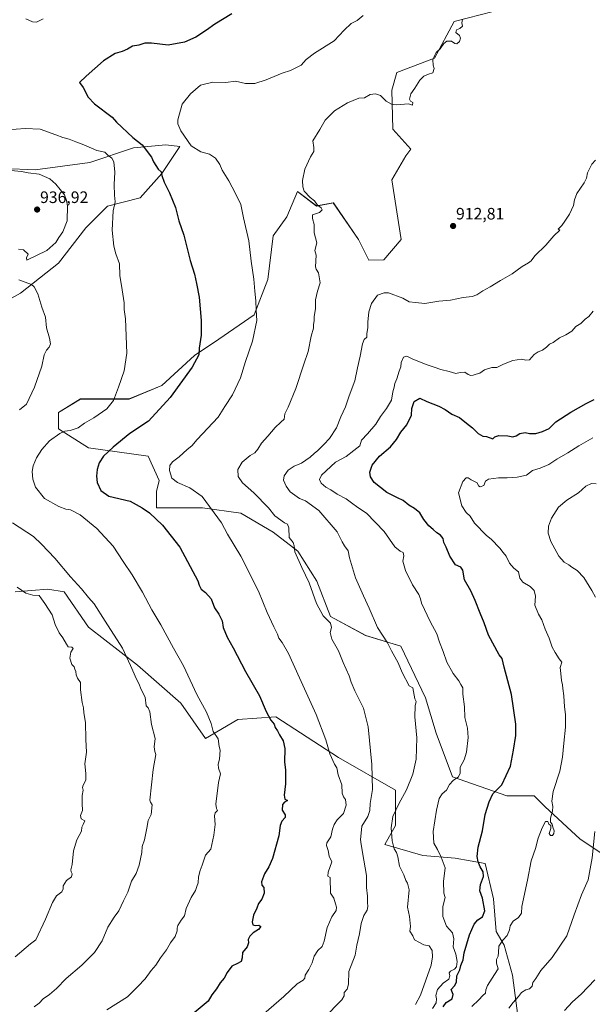
# Model space of a CAD drawing. Units: metres. Extents: x 593676 to 597123, y 4738322 to 4740682.
# Drawn here: x 595468 to 595814, y 4739288 to 4739883 of the extents above; entities that cross this region are included whole.
import ezdxf
from ezdxf.enums import TextEntityAlignment as Align

# ---------------------------------------------------------------- set-up
doc = ezdxf.new("R2010")
doc.units = ezdxf.units.M
doc.header["$MEASUREMENT"] = 0
for name, color, linetype, lineweight in [('Carátula', 7, 'Continuous', 5), ('Curva de nivel maestra', 36, 'Continuous', 30), ('Curva de nivel normal', 36, 'Continuous', 0), ('Matorral CxS', 135, 'Continuous', 0), ('Pastizal CxS', 92, 'Continuous', 0), ('Punto de cota en terreno', 7, 'Continuous', 0), ('Rótulo de punto de cota en terreno', 19, 'Continuous', 0)]:
    doc.layers.add(name, color=color, linetype=linetype, lineweight=lineweight)
doc.styles.add('Arial', font='txt', dxfattribs={"height": 0.2})

# ---------------------------------------------------------------- blocks, each defined once
blk = doc.blocks.new('*U152')
at = {"layer": 'Pastizal CxS', "color": 92, "linetype": 'Continuous', "lineweight": 0}
for points in [[(595768.7055, 4739281.3807, 887.2878), (595765.4219, 4739306.0107, 892.1585), (595760.4963, 4739324.0727, 894.0451), (595755.5705, 4739332.2829, 895.8978), (595753.9289, 4739351.9867, 897.4435), (595749.0033, 4739373.3329, 898.8509), (595730.9415, 4739376.6171, 902.888), (595711.2375, 4739378.2593, 907.2532), (595688.2497, 4739384.8275, 910.6426), (595694.8179, 4739396.3213, 908.9773), (595694.8183, 4739417.6675, 910.5047), (595660.3367, 4739437.3719, 918.6775), (595622.5713, 4739462.0021, 924.0987), (595599.5833, 4739460.3605, 927.8257), (595579.8789, 4739448.8667, 930.617), (595565.1015, 4739470.2129, 931.4898), (595538.8299, 4739493.2013, 933.9908), (595509.2743, 4739516.1895, 936.9935), (595494.4969, 4739537.5357, 937.2738), (595484.6449, 4739539.1777, 938.7548), (595464.9409, 4739537.5359, 941.141)], [(595450.1665, 4739708.3039, 938.1784), (595468.2287, 4739718.1557, 936.1899), (595491.2171, 4739736.2173, 933.2776), (595507.6375, 4739757.5633, 931.5102), (595520.7739, 4739770.6991, 930.0765), (595540.4779, 4739775.6249, 927.5631), (595553.6143, 4739790.4027, 924.6836), (595564.5075, 4739806.7419, 920.9449), (595556.0153, 4739807.6765, 921.9903), (595536.4179, 4739805.8085, 926.225), (595510.0527, 4739797.0199, 931.6229), (595477.0959, 4739792.6255, 935.4699), (595458.2063, 4739793.4283, 935.606)], [(595761.6245, 4739890.3947, 914.1361), (595730.2749, 4739882.2241, 915.0836), (595718.3087, 4739860.1819, 914.6705), (595695.6367, 4739851.3655, 915.3988), (595692.5839, 4739840.7057, 915.3293), (595693.0935, 4739817.1979, 914.1447), (595704.1163, 4739805.0057, 913.7101), (595701.0689, 4739801.0999, 913.7836), (595692.4857, 4739786.4975, 913.8476), (595698.1527, 4739750.6007, 912.3931), (595687.8187, 4739738.1581, 911.8243), (595678.6295, 4739738.0047, 912.1691), (595672.3321, 4739750.6009, 912.5689), (595657.2177, 4739772.6429, 914.1188), (595647.1411, 4739770.7541, 915.0024), (595635.6637, 4739779.5353, 915.7344), (595629.1457, 4739764.1299, 916.7351), (595620.9355, 4739752.6359, 918.0045), (595617.6509, 4739726.3639, 918.5731), (595609.4405, 4739705.0181, 919.7986), (595588.0941, 4739690.2403, 923.3726), (595573.3159, 4739680.3885, 924.6398), (595553.6115, 4739662.3269, 926.6914), (595533.9073, 4739654.1169, 928.3769), (595514.2033, 4739654.1173, 930.5829), (595504.3513, 4739654.1173, 932.0925), (595491.2151, 4739645.9075, 931.4385), (595491.2149, 4739636.0555, 929.6828), (595509.2767, 4739624.5613, 925.7598), (595545.4007, 4739619.6349, 921.8887), (595551.9683, 4739604.8569, 921.2126), (595550.3261, 4739598.2889, 922.6589), (595550.3259, 4739588.4369, 924.2593), (595578.2399, 4739588.4367, 920.7893), (595601.2279, 4739585.1523, 917.9318), (595620.9317, 4739573.6581, 915.9234), (595635.7095, 4739562.1639, 914.7176), (595647.2031, 4739544.1019, 914.2375), (595655.4125, 4739522.7557, 914.3212), (595676.7583, 4739511.2615, 911.8313), (595698.1043, 4739504.6933, 908.7362), (595712.8815, 4739473.4951, 908.9337), (595719.4491, 4739452.1491, 907.7535), (595729.3005, 4739425.8771, 904.5411), (595762.1403, 4739414.3827, 898.2797), (595778.5603, 4739414.3825, 896.1173), (595785.1281, 4739407.8145, 895.1048), (595806.4737, 4739388.1101, 891.1852), (595826.1775, 4739374.9739, 887.2811)]]:
    blk.add_polyline3d(points, dxfattribs=at)
blk = doc.blocks.new('*U188')
at = {"layer": 'Curva de nivel normal', "color": 36, "linetype": 'Continuous', "lineweight": 0}
for points in [[(595476.35, 4739286.86, 935), (595479.47, 4739289.04, 935), (595481.95, 4739291.53, 935), (595485.62, 4739294.15, 935), (595489.83, 4739297.82, 935), (595495.81, 4739303.89, 935), (595505.17, 4739312.04, 935), (595512.95, 4739319.67, 935), (595517.5, 4739326.59, 935), (595521.04, 4739334.87, 935), (595524.68, 4739340.88, 935), (595527.63, 4739344.85, 935), (595530.42, 4739350.88, 935), (595532.96, 4739356.11, 935), (595535.18, 4739362.77, 935), (595538.01, 4739367.44, 935), (595539.93, 4739372.44, 935), (595541.46, 4739380.11, 935), (595541.78, 4739383.68, 935), (595543.07, 4739387.73, 935), (595544.46, 4739394.68, 935), (595545.22, 4739399.44, 935), (595547.2, 4739403.11, 935), (595547.68, 4739408.92, 935), (595546.73, 4739410.37, 935), (595546.38, 4739411.59, 935), (595548.39, 4739430.21, 935), (595549.97, 4739439.2, 935), (595549.26, 4739441.1, 935), (595548.99, 4739443.82, 935), (595549.5, 4739448.96, 935), (595547.36, 4739457.38, 935), (595546.35, 4739465.02, 935), (595545.42, 4739467.4, 935), (595544.06, 4739468.6, 935), (595543.52, 4739473.88, 935), (595540.98, 4739478.97, 935), (595539.9, 4739481.76, 935), (595538.2, 4739484.86, 935), (595534.62, 4739493.13, 935), (595529.86, 4739503.5, 935), (595519.32, 4739519.87, 935), (595512.67, 4739530.43, 935), (595509.35, 4739534.18, 935), (595505.04, 4739539.3, 935), (595498.38, 4739546.61, 935), (595488.99, 4739557.92, 935), (595480.88, 4739566.38, 935), (595475.94, 4739571.01, 935), (595463.41, 4739579.2, 935)], [(595467.59, 4739647.66, 935), (595471.7, 4739651.06, 935), (595476.7, 4739661.2, 935), (595481.03, 4739673.97, 935), (595482.48, 4739680.83, 935), (595483.79, 4739683.64, 935), (595485.56, 4739685.5, 935), (595486.23, 4739687.55, 935), (595485.76, 4739690.81, 935), (595483.93, 4739697.09, 935), (595483.34, 4739703.51, 935), (595481.11, 4739709.62, 935), (595478.56, 4739717.73, 935), (595476.49, 4739721.84, 935), (595474.8, 4739723.3, 935), (595467.22, 4739726.06, 935)], [(595466.97, 4739744.7, 935), (595469.93, 4739744.26, 935), (595472.8, 4739741.68, 935), (595471.76, 4739739.4, 935), (595472, 4739737.99, 935), (595484.04, 4739743.89, 935), (595489.46, 4739748.79, 935), (595491.26, 4739751.68, 935), (595493.71, 4739755.21, 935), (595496.3, 4739761.7, 935), (595496.61, 4739770.78, 935), (595495.92, 4739774.14, 935), (595494.81, 4739777.48, 935), (595489.6, 4739784.04, 935), (595485.88, 4739787.19, 935), (595479.52, 4739789.93, 935), (595472.75, 4739790.88, 935), (595468.78, 4739791.63, 935), (595462.26, 4739792.16, 935)]]:
    blk.add_polyline3d(points, dxfattribs=at)
blk = doc.blocks.new('*U191')
at = {"layer": 'Curva de nivel normal', "color": 36, "linetype": 'Continuous', "lineweight": 0}
for points in [[(595520.39, 4739284.98, 930), (595532.74, 4739292.75, 930), (595539.01, 4739299, 930), (595543.51, 4739303.71, 930), (595547.19, 4739308.76, 930), (595550.03, 4739311.93, 930), (595552.84, 4739316.39, 930), (595556.36, 4739321.26, 930), (595558.8, 4739325.44, 930), (595561.55, 4739329.37, 930), (595562.91, 4739332.67, 930), (595562.78, 4739334.37, 930), (595563.3, 4739335.94, 930), (595565.33, 4739339.11, 930), (595567.25, 4739341.77, 930), (595568.24, 4739346.11, 930), (595571.24, 4739352.77, 930), (595574.02, 4739357.11, 930), (595574.8, 4739359.44, 930), (595575.47, 4739361.77, 930), (595575.81, 4739365.44, 930), (595576.72, 4739369.11, 930), (595578, 4739372.44, 930), (595580.03, 4739378.44, 930), (595583.11, 4739382.11, 930), (595584.96, 4739390.44, 930), (595585.73, 4739397.02, 930), (595585.38, 4739402.22, 930), (595585.89, 4739404.12, 930), (595587.14, 4739405.36, 930), (595586.65, 4739406.7, 930), (595586.3, 4739409.26, 930), (595587.85, 4739422.37, 930), (595589.06, 4739427.5, 930), (595587.9, 4739431.11, 930), (595587.7, 4739433.44, 930), (595588.48, 4739436.36, 930), (595588.88, 4739441.88, 930), (595588.28, 4739444.05, 930), (595587.62, 4739448.68, 930), (595584.64, 4739453.26, 930), (595583.37, 4739457.99, 930), (595580.49, 4739464.94, 930), (595574.81, 4739475.63, 930), (595566.72, 4739492.88, 930), (595560.7, 4739503.52, 930), (595552.9, 4739517.73, 930), (595547.52, 4739526.68, 930), (595541.82, 4739537.48, 930), (595535.75, 4739547.78, 930), (595530.24, 4739555.87, 930), (595524.21, 4739565.28, 930), (595514.3, 4739575.79, 930), (595504.2, 4739584.02, 930), (595498.32, 4739587.14, 930), (595495.47, 4739587.57, 930), (595491.28, 4739589.1, 930), (595482.74, 4739594.06, 930), (595477.3, 4739600.81, 930), (595475.56, 4739605.69, 930), (595475.18, 4739610.38, 930), (595475.8, 4739613.82, 930), (595477.78, 4739618.54, 930), (595481.03, 4739623.64, 930), (595485.65, 4739628.78, 930), (595491.87, 4739633.36, 930), (595494.95, 4739634.67, 930), (595498.2, 4739635.14, 930), (595503.07, 4739636.77, 930), (595506.75, 4739639.42, 930), (595512.4, 4739642.75, 930), (595520.42, 4739648.14, 930), (595524.43, 4739653.12, 930), (595527.37, 4739661.2, 930), (595530.83, 4739671.11, 930), (595532.47, 4739681.72, 930), (595531.56, 4739702.63, 930), (595530.88, 4739708.15, 930), (595530.75, 4739712.3, 930), (595529.63, 4739720.13, 930), (595528.18, 4739728.8, 930), (595528.05, 4739735.89, 930), (595525.84, 4739741.82, 930), (595524.51, 4739746.52, 930), (595523.57, 4739756.13, 930), (595524.18, 4739767.79, 930), (595525.34, 4739773.32, 930), (595524.92, 4739777.25, 930), (595524.72, 4739783.66, 930), (595525.24, 4739791.27, 930), (595524.56, 4739797.4, 930), (595523.36, 4739799.72, 930), (595520.93, 4739801.51, 930), (595519.1, 4739803.21, 930), (595514.3, 4739804.31, 930), (595506.51, 4739807.74, 930), (595501.51, 4739809.51, 930), (595497.51, 4739811.09, 930), (595493.66, 4739812.1, 930), (595489.52, 4739813.78, 930), (595480.15, 4739817.1, 930), (595471.07, 4739817.57, 930), (595460.1, 4739816.69, 930)], [(595471.43, 4739883.96, 930), (595475.34, 4739881.98, 930), (595477.85, 4739881.84, 930), (595481.93, 4739883.9, 930)]]:
    blk.add_polyline3d(points, dxfattribs=at)
blk = doc.blocks.new('*U199')
at = {"layer": 'Curva de nivel maestra', "color": 36, "linetype": 'Continuous', "lineweight": 30}
blk.add_polyline3d([(595595.96, 4739886.88, 925), (595585.63, 4739880.6, 925), (595580.63, 4739876.97, 925), (595574.04, 4739872.81, 925), (595567.26, 4739869.84, 925), (595557.37, 4739867.97, 925), (595547.29, 4739869.2, 925), (595543.32, 4739869.19, 925), (595539.75, 4739867.98, 925), (595535.88, 4739867.38, 925), (595532.88, 4739865.61, 925), (595529.52, 4739864.15, 925), (595525.29, 4739862.98, 925), (595518.4, 4739858.5, 925), (595507.93, 4739849.22, 925), (595503.88, 4739845.46, 925), (595505.99, 4739842.46, 925), (595509.12, 4739836.44, 925), (595512.84, 4739832.4, 925), (595523.66, 4739824.44, 925), (595526.09, 4739821.44, 925), (595536.05, 4739812.22, 925), (595541.61, 4739807.78, 925), (595547.31, 4739800.22, 925), (595548.58, 4739797.43, 925), (595551.46, 4739792.96, 925), (595553.14, 4739791.37, 925), (595553.5, 4739789.13, 925), (595554.9, 4739785.13, 925), (595558.24, 4739778.79, 925), (595561.77, 4739769.79, 925), (595563.88, 4739761.79, 925), (595566.8, 4739753.13, 925), (595570.7, 4739737.78, 925), (595573.24, 4739729.51, 925), (595574.47, 4739723.87, 925), (595576.14, 4739715.58, 925), (595577.42, 4739701.48, 925), (595577.28, 4739692.77, 925), (595576.22, 4739684.85, 925), (595575.92, 4739680.8, 925), (595572, 4739673.26, 925), (595558.57, 4739655, 925), (595545.59, 4739640.63, 925), (595534.17, 4739633.18, 925), (595524.26, 4739624.92, 925), (595518.26, 4739619.57, 925), (595515.65, 4739615.45, 925), (595514.56, 4739611.45, 925), (595514.04, 4739607.55, 925), (595514.53, 4739603.66, 925), (595516.63, 4739598.8, 925), (595521.53, 4739595.36, 925), (595534.47, 4739592.3, 925), (595541.79, 4739588.36, 925), (595546.22, 4739585.24, 925), (595553.95, 4739577.85, 925), (595564.39, 4739564.54, 925), (595575.33, 4739544.15, 925), (595576.06, 4739541.54, 925), (595577.32, 4739539.19, 925), (595579.92, 4739537.25, 925), (595583.4, 4739533.34, 925), (595585.48, 4739527.94, 925), (595588.11, 4739524.01, 925), (595590.04, 4739520.08, 925), (595590.57, 4739515.93, 925), (595593, 4739510.15, 925), (595596.61, 4739503.72, 925), (595604.2, 4739489.48, 925), (595612.54, 4739474.64, 925), (595616.71, 4739465.18, 925), (595619.51, 4739459.94, 925), (595621.44, 4739457.55, 925), (595622.15, 4739455.51, 925), (595623.55, 4739453.58, 925), (595624.6, 4739451.15, 925), (595626.88, 4739447.55, 925), (595627.92, 4739442.85, 925), (595627.72, 4739434.7, 925), (595628.3, 4739430.09, 925), (595628.22, 4739425.78, 925), (595628.34, 4739421.49, 925), (595627.56, 4739414.76, 925), (595627.94, 4739412.33, 925), (595629.46, 4739411.44, 925), (595627.78, 4739410.46, 925), (595626.56, 4739408.98, 925), (595626.24, 4739405.6, 925), (595628.09, 4739402.73, 925), (595628.14, 4739401.15, 925), (595626.04, 4739398.99, 925), (595625.04, 4739396.33, 925), (595624.21, 4739390.11, 925), (595620.46, 4739376.44, 925), (595618.34, 4739371.44, 925), (595615.71, 4739367.11, 925), (595613.79, 4739362.26, 925), (595613.92, 4739360.38, 925), (595615.32, 4739358.92, 925), (595615.48, 4739355.44, 925), (595614.04, 4739351.77, 925), (595611.92, 4739349.3, 925), (595611.08, 4739346.38, 925), (595608.97, 4739342.24, 925), (595608.17, 4739338.06, 925), (595608.56, 4739336.37, 925), (595609.91, 4739335.98, 925), (595612.27, 4739336.1, 925), (595613.44, 4739335.26, 925), (595612.03, 4739333.44, 925), (595608.8, 4739331.44, 925), (595606.79, 4739329.44, 925), (595605.8, 4739327.44, 925), (595606.04, 4739325.44, 925), (595605.05, 4739323.11, 925), (595602.32, 4739319.58, 925), (595602.17, 4739316.46, 925), (595601.44, 4739314.28, 925), (595599.3, 4739312.91, 925), (595595.82, 4739311.41, 925), (595593.04, 4739307.63, 925), (595591.33, 4739304.12, 925), (595588.9, 4739301.19, 925), (595586.71, 4739297.57, 925), (595583.86, 4739293.96, 925), (595581.63, 4739290.13, 925), (595571.96, 4739282.11, 925)], dxfattribs=at)
blk = doc.blocks.new('5PATER')
at = {"layer": 'Carátula', "linetype": 'Continuous', "lineweight": 5}
h = blk.add_hatch(color=250, dxfattribs=at)
edge = h.paths.add_edge_path()
edge.add_ellipse((0, 0.01), major_axis=(-1.33, -1.34), ratio=0.999422, start_angle=0, end_angle=360)

msp = doc.modelspace()

# ---------------------------------------------------------------- linework, layer by layer
at = {"layer": 'Curva de nivel maestra', "color": 36, "linetype": 'Continuous', "lineweight": 30}
msp.add_polyline3d([(595723.53, 4739286.77, 900), (595725.42, 4739289.44, 900), (595729.13, 4739291.54, 900), (595729.68, 4739294.16, 900), (595728.38, 4739297.2, 900), (595730.44, 4739299.44, 900), (595731.63, 4739301.77, 900), (595731.82, 4739305.44, 900), (595733.7, 4739309.11, 900), (595734.24, 4739311.77, 900), (595735.66, 4739315.11, 900), (595736.37, 4739319.46, 900), (595739.51, 4739330.2, 900), (595742.29, 4739336.8, 900), (595744.59, 4739339.37, 900), (595747.38, 4739341.16, 900), (595748.74, 4739344.7, 900), (595747.36, 4739352.37, 900), (595745.66, 4739356.97, 900), (595746.06, 4739360.72, 900), (595748.02, 4739365.63, 900), (595747.82, 4739368.3, 900), (595745.89, 4739371.37, 900), (595744.72, 4739374.45, 900), (595744.2, 4739377.72, 900), (595744.83, 4739383.22, 900), (595747.31, 4739393.22, 900), (595749.04, 4739403.11, 900), (595751.39, 4739410.77, 900), (595753.59, 4739415.44, 900), (595759.13, 4739421.03, 900), (595764.27, 4739432.15, 900), (595766.02, 4739441.81, 900), (595767.46, 4739450.81, 900), (595767.57, 4739457.58, 900), (595764.79, 4739475.54, 900), (595760.55, 4739491.98, 900), (595759.34, 4739497.36, 900), (595757.41, 4739499.53, 900), (595750.96, 4739511.43, 900), (595748.3, 4739518.85, 900), (595745.86, 4739524.7, 900), (595742.86, 4739532.35, 900), (595740.29, 4739538.11, 900), (595736.58, 4739544.82, 900), (595735.49, 4739550.64, 900), (595734.36, 4739552.52, 900), (595731.11, 4739553.93, 900), (595727.64, 4739559.13, 900), (595725.43, 4739564.58, 900), (595723.92, 4739567.4, 900), (595723.58, 4739569.74, 900), (595722.02, 4739571.78, 900), (595719.72, 4739573.28, 900), (595717.56, 4739575.31, 900), (595714.96, 4739577.45, 900), (595711.9, 4739581.39, 900), (595709.52, 4739585.34, 900), (595706.32, 4739587.96, 900), (595702.79, 4739589.88, 900), (595699.39, 4739592.82, 900), (595695.94, 4739594.29, 900), (595689.55, 4739597.67, 900), (595681.97, 4739603.71, 900), (595679.75, 4739607.01, 900), (595679.28, 4739609.85, 900), (595680.74, 4739614.16, 900), (595685.22, 4739619.54, 900), (595691.68, 4739625.12, 900), (595695.36, 4739629.61, 900), (595697.94, 4739634.16, 900), (595701.54, 4739638.46, 900), (595704.39, 4739644.28, 900), (595704.7, 4739648.43, 900), (595706.09, 4739652.54, 900), (595709.48, 4739654.58, 900), (595713.8, 4739652.54, 900), (595720.96, 4739649.77, 900), (595724.73, 4739647.8, 900), (595728.76, 4739644.89, 900), (595733.53, 4739642.91, 900), (595737.6, 4739639.59, 900), (595741.31, 4739636.76, 900), (595744.7, 4739633.18, 900), (595747.48, 4739631.63, 900), (595749.72, 4739631.54, 900), (595753.66, 4739629.98, 900), (595754.77, 4739631.25, 900), (595757.33, 4739632.1, 900), (595762.76, 4739631.94, 900), (595765.63, 4739631.23, 900), (595767.63, 4739631.82, 900), (595769.96, 4739633.34, 900), (595773.24, 4739633.8, 900), (595775.74, 4739633.26, 900), (595779.58, 4739633.33, 900), (595783.62, 4739634.52, 900), (595787.6, 4739636.22, 900), (595791.62, 4739640.38, 900), (595800.75, 4739646.14, 900), (595810.11, 4739651.38, 900), (595814.75, 4739653.82, 900)], dxfattribs=at)
at = {"layer": 'Curva de nivel normal', "color": 36, "linetype": 'Continuous', "lineweight": 0}
for points in [[(595612.2, 4739280.03, 920), (595627.27, 4739293.04, 920), (595635.3, 4739300.59, 920), (595639.07, 4739302.87, 920), (595640.02, 4739304.11, 920), (595640.12, 4739305.88, 920), (595642.38, 4739309.44, 920), (595644.4, 4739313.44, 920), (595645.71, 4739317.38, 920), (595647.82, 4739320.87, 920), (595650.46, 4739323.31, 920), (595651.77, 4739326.48, 920), (595653.47, 4739334.7, 920), (595656.32, 4739341.11, 920), (595659.01, 4739345.05, 920), (595659.17, 4739346.98, 920), (595658.47, 4739348.95, 920), (595657.52, 4739352.54, 920), (595655.59, 4739355.4, 920), (595655.25, 4739364.9, 920), (595653.98, 4739365.8, 920), (595654.08, 4739368.23, 920), (595656.34, 4739374.41, 920), (595654.7, 4739377.78, 920), (595654.04, 4739381.3, 920), (595653.07, 4739384.23, 920), (595653.36, 4739385.97, 920), (595655.65, 4739389.62, 920), (595656.76, 4739394.1, 920), (595657.71, 4739397.07, 920), (595659.61, 4739399.72, 920), (595663.33, 4739403.72, 920), (595664.96, 4739408.72, 920), (595664.48, 4739412.02, 920), (595663.36, 4739413.6, 920), (595662.65, 4739416, 920), (595662.36, 4739421.04, 920), (595660.23, 4739427.04, 920), (595659.37, 4739431.16, 920), (595657.97, 4739433.45, 920), (595655.2, 4739439.75, 920), (595652.69, 4739448.13, 920), (595646.77, 4739463.41, 920), (595636.72, 4739485.57, 920), (595630.19, 4739500.36, 920), (595626.26, 4739507.03, 920), (595624.26, 4739509.56, 920), (595623.56, 4739512, 920), (595621.23, 4739516.38, 920), (595617.24, 4739525.06, 920), (595612.02, 4739538.02, 920), (595601.29, 4739559.18, 920), (595593.33, 4739572.35, 920), (595589.62, 4739579.37, 920), (595577.9, 4739595.23, 920), (595570.54, 4739600.49, 920), (595562.96, 4739603.56, 920), (595559.69, 4739606.18, 920), (595558.31, 4739610.88, 920), (595558.41, 4739613.94, 920), (595560.06, 4739616.17, 920), (595563.96, 4739619.16, 920), (595568.96, 4739623.58, 920), (595571.63, 4739625.76, 920), (595574.96, 4739629.7, 920), (595587.63, 4739643.12, 920), (595591.72, 4739649.62, 920), (595596.36, 4739656.54, 920), (595601.18, 4739666.88, 920), (595604.21, 4739676.7, 920), (595608.47, 4739689.05, 920), (595610.89, 4739701.62, 920), (595610.51, 4739707.78, 920), (595610.34, 4739713.44, 920), (595609.69, 4739719.38, 920), (595609.14, 4739726.44, 920), (595607.63, 4739737.33, 920), (595606.18, 4739749.61, 920), (595602.96, 4739763.7, 920), (595601.26, 4739771.65, 920), (595598.04, 4739778.21, 920), (595594.1, 4739785.92, 920), (595590.14, 4739792.4, 920), (595588.66, 4739795.84, 920), (595586.09, 4739799.68, 920), (595582.34, 4739802.17, 920), (595577.23, 4739803.39, 920), (595571.35, 4739807.13, 920), (595565.03, 4739816.14, 920), (595563.32, 4739820.46, 920), (595563.31, 4739822.74, 920), (595565.88, 4739832.23, 920), (595570.81, 4739838.61, 920), (595576.98, 4739843.68, 920), (595584.41, 4739845.58, 920), (595592.33, 4739845.42, 920), (595598, 4739846.2, 920), (595604.2, 4739844.8, 920), (595609.77, 4739844.81, 920), (595616.63, 4739846.97, 920), (595626.3, 4739851.12, 920), (595631.3, 4739852.68, 920), (595637.87, 4739855.89, 920), (595640.8, 4739859.25, 920), (595645.82, 4739863.2, 920), (595657.63, 4739870.56, 920), (595663.72, 4739877.04, 920), (595668.01, 4739880.98, 920), (595671.72, 4739882.88, 920), (595675.15, 4739885.79, 920)], [(595651.44, 4739279.84, 915), (595662.39, 4739291.11, 915), (595663.7, 4739293.44, 915), (595663.86, 4739295.44, 915), (595665.64, 4739297.44, 915), (595666.42, 4739300.44, 915), (595666.59, 4739308.07, 915), (595670.33, 4739317.95, 915), (595671.52, 4739324.04, 915), (595673.1, 4739330.98, 915), (595674, 4739337.19, 915), (595675.71, 4739341.89, 915), (595677.65, 4739345.22, 915), (595678.11, 4739347.44, 915), (595677.77, 4739349.77, 915), (595677.91, 4739353.65, 915), (595677.33, 4739358.93, 915), (595677.27, 4739366.24, 915), (595675.63, 4739375.44, 915), (595673.96, 4739384.83, 915), (595673.65, 4739387.86, 915), (595673.94, 4739391.81, 915), (595674.51, 4739396.06, 915), (595678.06, 4739401.89, 915), (595679.34, 4739405.51, 915), (595679.43, 4739409.61, 915), (595680.92, 4739418.19, 915), (595680.49, 4739433.33, 915), (595678.19, 4739456.01, 915), (595675.44, 4739467.26, 915), (595670.24, 4739477.73, 915), (595667.91, 4739483.08, 915), (595666.74, 4739486.78, 915), (595663.16, 4739494.78, 915), (595660.32, 4739501.88, 915), (595656.41, 4739509.06, 915), (595655.35, 4739512.94, 915), (595656.17, 4739515.99, 915), (595655.46, 4739518.61, 915), (595651.17, 4739522.99, 915), (595647.09, 4739530.57, 915), (595642.6, 4739542.96, 915), (595638.14, 4739552.26, 915), (595633.86, 4739561.78, 915), (595633.57, 4739565.46, 915), (595633.01, 4739567.48, 915), (595630.43, 4739570.39, 915), (595630.39, 4739576.3, 915), (595629.49, 4739578.54, 915), (595627.63, 4739579.34, 915), (595621.79, 4739583.52, 915), (595618.06, 4739588.43, 915), (595609.18, 4739597.37, 915), (595602.39, 4739603.44, 915), (595599.69, 4739607.34, 915), (595599.52, 4739611.48, 915), (595602.2, 4739615.95, 915), (595606.98, 4739619.97, 915), (595609.72, 4739621.64, 915), (595611.62, 4739623.78, 915), (595613.85, 4739627.43, 915), (595617.72, 4739631.69, 915), (595622.12, 4739636.94, 915), (595625.46, 4739640.17, 915), (595627.45, 4739641.96, 915), (595627.94, 4739645.12, 915), (595629.88, 4739649.12, 915), (595634.51, 4739660.45, 915), (595639.3, 4739675.12, 915), (595642.04, 4739682.78, 915), (595643.84, 4739692.12, 915), (595645.31, 4739697.02, 915), (595645.28, 4739699.05, 915), (595645.59, 4739701.36, 915), (595645.63, 4739703.97, 915), (595646.39, 4739708.6, 915), (595646.5, 4739714.04, 915), (595647.6, 4739719.28, 915), (595649.21, 4739724.33, 915), (595648.18, 4739730.36, 915), (595646.89, 4739732.5, 915), (595646.49, 4739733.97, 915), (595646.89, 4739741.13, 915), (595646.11, 4739743.9, 915), (595647.25, 4739748.48, 915), (595645.73, 4739754.56, 915), (595645.58, 4739759.56, 915), (595644.68, 4739763.18, 915), (595644.55, 4739765.34, 915), (595648.76, 4739766.82, 915), (595650.56, 4739768.46, 915), (595649.96, 4739769.58, 915), (595647.59, 4739771.29, 915), (595645.92, 4739773.87, 915), (595643.15, 4739775.79, 915), (595639.64, 4739779.8, 915), (595638.71, 4739782.42, 915), (595638.62, 4739786.17, 915), (595640.09, 4739793, 915), (595643.34, 4739800.38, 915), (595645.51, 4739803.68, 915), (595645.52, 4739806.05, 915), (595644.89, 4739810.18, 915), (595649.08, 4739816.95, 915), (595652.34, 4739822.57, 915), (595658.02, 4739828.23, 915), (595665.86, 4739833.16, 915), (595672.69, 4739835.94, 915), (595675.96, 4739836.11, 915), (595679.49, 4739838.09, 915), (595682.74, 4739838.51, 915), (595685.66, 4739837.44, 915), (595689.24, 4739834.14, 915), (595692.31, 4739832.3, 915), (595695.23, 4739831.84, 915), (595702.57, 4739832.4, 915), (595705.14, 4739831.72, 915), (595705.32, 4739833.22, 915), (595703.86, 4739834.05, 915), (595703.18, 4739835.33, 915), (595703.98, 4739838.62, 915), (595706.5, 4739842.03, 915), (595709.52, 4739846.78, 915), (595711.83, 4739849.24, 915), (595714.68, 4739850.34, 915), (595717.28, 4739851.18, 915), (595718.16, 4739853.87, 915), (595717.54, 4739855.93, 915), (595717.3, 4739859.13, 915), (595718.28, 4739861.46, 915), (595719.28, 4739863.46, 915), (595721.82, 4739865.79, 915), (595723.96, 4739868.98, 915), (595725.91, 4739870.43, 915), (595728.66, 4739870.35, 915), (595730.61, 4739868.94, 915), (595731.82, 4739868.79, 915), (595733.42, 4739870.24, 915), (595734.16, 4739872.11, 915), (595733.44, 4739873.81, 915), (595731.18, 4739875.52, 915), (595731.68, 4739877.2, 915), (595733.64, 4739878.07, 915), (595735.26, 4739879.53, 915), (595734.92, 4739881.46, 915), (595735.32, 4739883.48, 915)], [(595706.88, 4739288.22, 910), (595709.87, 4739293.88, 910), (595716.29, 4739312, 910), (595717.12, 4739317.03, 910), (595716.94, 4739320.92, 910), (595715.22, 4739323.58, 910), (595711.96, 4739324.16, 910), (595709.3, 4739325.74, 910), (595706.31, 4739327.18, 910), (595705.21, 4739329.6, 910), (595703.55, 4739332.6, 910), (595703.84, 4739335.31, 910), (595703.22, 4739341.44, 910), (595702.12, 4739347.11, 910), (595703.04, 4739357.52, 910), (595702.14, 4739361.61, 910), (595700.94, 4739363.08, 910), (595699.86, 4739366.54, 910), (595697.11, 4739371.7, 910), (595696.22, 4739377.34, 910), (595695.48, 4739380.09, 910), (595694.08, 4739382.34, 910), (595692.73, 4739387.15, 910), (595692.16, 4739394.93, 910), (595693.21, 4739401.77, 910), (595696.8, 4739409.44, 910), (595701.46, 4739417.84, 910), (595705.24, 4739427.37, 910), (595707.19, 4739436.51, 910), (595707.75, 4739449.45, 910), (595706.46, 4739462.12, 910), (595706.77, 4739468.78, 910), (595707.32, 4739471.24, 910), (595706.39, 4739472.86, 910), (595705.31, 4739479.5, 910), (595703.01, 4739480.83, 910), (595698.85, 4739488.78, 910), (595696.5, 4739494.72, 910), (595692.28, 4739501.86, 910), (595689.9, 4739506.69, 910), (595683.92, 4739515.99, 910), (595678.96, 4739527.75, 910), (595675.37, 4739535.13, 910), (595670.59, 4739546.02, 910), (595667.01, 4739558.16, 910), (595666.22, 4739562.37, 910), (595663.94, 4739565.3, 910), (595662.53, 4739567.84, 910), (595659.57, 4739573.93, 910), (595648.37, 4739586.8, 910), (595640.46, 4739592.49, 910), (595636.86, 4739593.98, 910), (595631.23, 4739598.03, 910), (595628.69, 4739601.45, 910), (595627.13, 4739605.12, 910), (595627.52, 4739607.78, 910), (595629.86, 4739611.15, 910), (595633.62, 4739613.47, 910), (595638.02, 4739615.38, 910), (595643.17, 4739619.01, 910), (595645.57, 4739621.25, 910), (595647.93, 4739622.92, 910), (595651.47, 4739626.71, 910), (595654.99, 4739630.32, 910), (595659.11, 4739636.79, 910), (595661.74, 4739643.37, 910), (595664.63, 4739649.45, 910), (595666.87, 4739656.12, 910), (595670.3, 4739665.1, 910), (595671.76, 4739673.05, 910), (595673.39, 4739679.99, 910), (595674.82, 4739687.43, 910), (595675.95, 4739690.05, 910), (595677.56, 4739691.54, 910), (595677.39, 4739693.78, 910), (595678.1, 4739697.15, 910), (595678.07, 4739700.59, 910), (595678.71, 4739706.83, 910), (595680.28, 4739711.79, 910), (595684, 4739716.77, 910), (595687.9, 4739718.35, 910), (595690.48, 4739718.22, 910), (595699.21, 4739715.02, 910), (595703.1, 4739712.93, 910), (595706.95, 4739712.4, 910), (595712.5, 4739711.85, 910), (595720.96, 4739713.23, 910), (595728.05, 4739713.84, 910), (595735.65, 4739715.55, 910), (595741.05, 4739716.14, 910), (595743.96, 4739717.15, 910), (595747.63, 4739719.57, 910), (595752.05, 4739721.94, 910), (595758.32, 4739725.82, 910), (595765.39, 4739729.79, 910), (595771.3, 4739734.29, 910), (595775.15, 4739736.46, 910), (595776.71, 4739737.68, 910), (595778.93, 4739740.57, 910), (595785.57, 4739747.15, 910), (595790.48, 4739752.79, 910), (595794.04, 4739756.13, 910), (595793.07, 4739756.67, 910), (595795.37, 4739758.98, 910), (595797.03, 4739761.67, 910), (595799.86, 4739765.79, 910), (595802.38, 4739770.98, 910), (595802.88, 4739774.5, 910), (595804.35, 4739778.24, 910), (595808.71, 4739784.68, 910), (595810.19, 4739787.61, 910), (595810.78, 4739790.73, 910), (595813.4, 4739796.08, 910), (595815.64, 4739798.54, 910)], [(595717.06, 4739285.77, 905), (595719.29, 4739289.13, 905), (595719.6, 4739291.55, 905), (595719.09, 4739293.73, 905), (595720.16, 4739297.19, 905), (595723.63, 4739301.08, 905), (595726.99, 4739303.42, 905), (595727.61, 4739305.52, 905), (595727.18, 4739307.27, 905), (595728.04, 4739308.34, 905), (595730.42, 4739309.46, 905), (595731.58, 4739311.03, 905), (595731.98, 4739314.2, 905), (595731.3, 4739318.56, 905), (595729.71, 4739323.05, 905), (595730.03, 4739327.79, 905), (595729.19, 4739331.48, 905), (595725.6, 4739335.48, 905), (595723.33, 4739341.37, 905), (595723.44, 4739347.44, 905), (595724.76, 4739352.76, 905), (595723.96, 4739355.46, 905), (595723.85, 4739362.52, 905), (595724.71, 4739370.77, 905), (595722.48, 4739377.24, 905), (595720.25, 4739381.91, 905), (595718.01, 4739385.61, 905), (595717.64, 4739392.71, 905), (595719.57, 4739405.69, 905), (595721.25, 4739412.77, 905), (595722.92, 4739415.44, 905), (595725.51, 4739417.77, 905), (595727.41, 4739421.11, 905), (595729.63, 4739423.52, 905), (595732.94, 4739425.81, 905), (595733.78, 4739428.07, 905), (595733.92, 4739431.66, 905), (595736.22, 4739436.06, 905), (595737.71, 4739440.66, 905), (595738.8, 4739449.57, 905), (595738.34, 4739455.16, 905), (595736.76, 4739461.72, 905), (595736.44, 4739468.14, 905), (595735.54, 4739475.82, 905), (595735.49, 4739479.61, 905), (595734.18, 4739481.52, 905), (595733.08, 4739483.86, 905), (595729.73, 4739488.22, 905), (595725.84, 4739494.99, 905), (595723.53, 4739501.46, 905), (595721.33, 4739507.13, 905), (595719.69, 4739512.28, 905), (595715.75, 4739519.57, 905), (595710.45, 4739530.78, 905), (595709.94, 4739533.45, 905), (595708.89, 4739536.05, 905), (595705.11, 4739541.84, 905), (595700.87, 4739550.56, 905), (595699.22, 4739556.18, 905), (595699.84, 4739559.32, 905), (595699.49, 4739561.3, 905), (595697.54, 4739562.11, 905), (595694.43, 4739564.86, 905), (595687.86, 4739574.1, 905), (595677.24, 4739585.14, 905), (595672.03, 4739588.52, 905), (595668.14, 4739591.29, 905), (595665.06, 4739593.88, 905), (595659.55, 4739596.7, 905), (595655.7, 4739599.15, 905), (595652.68, 4739600.84, 905), (595649.93, 4739603.3, 905), (595648.87, 4739605.45, 905), (595650.04, 4739608.02, 905), (595658.61, 4739615.91, 905), (595664.88, 4739619.4, 905), (595669.67, 4739622.98, 905), (595673.18, 4739625.75, 905), (595674.31, 4739629.25, 905), (595677.95, 4739632.99, 905), (595682.91, 4739638.89, 905), (595685.75, 4739643.56, 905), (595689.45, 4739648.28, 905), (595692.37, 4739653.49, 905), (595693.25, 4739658.44, 905), (595694.02, 4739661.36, 905), (595694.42, 4739663.51, 905), (595695.62, 4739666.37, 905), (595696.99, 4739670.85, 905), (595698.04, 4739673.5, 905), (595698.3, 4739676.11, 905), (595699.68, 4739679.43, 905), (595701.63, 4739680.07, 905), (595705.3, 4739678.09, 905), (595714.01, 4739674.72, 905), (595718.17, 4739673.42, 905), (595722.12, 4739671.86, 905), (595727.32, 4739670.74, 905), (595731.3, 4739669.49, 905), (595733.85, 4739670.14, 905), (595736.69, 4739670.32, 905), (595738.75, 4739668.9, 905), (595740.35, 4739668.3, 905), (595741.76, 4739668.46, 905), (595743.63, 4739669.21, 905), (595745.7, 4739669.68, 905), (595748.59, 4739671.7, 905), (595753.04, 4739673.06, 905), (595755.96, 4739673.22, 905), (595759.98, 4739675.22, 905), (595765.69, 4739677.35, 905), (595770.96, 4739678.24, 905), (595773.56, 4739677.51, 905), (595775.77, 4739677.81, 905), (595778.49, 4739680.95, 905), (595781.06, 4739682.72, 905), (595783.66, 4739683.68, 905), (595786.14, 4739685.45, 905), (595787.8, 4739687.16, 905), (595790.16, 4739688.27, 905), (595793.86, 4739691.03, 905), (595797.68, 4739692.87, 905), (595801.3, 4739695.16, 905), (595803.83, 4739697.88, 905), (595806.76, 4739699.81, 905), (595809.5, 4739702.33, 905), (595811.69, 4739703.9, 905), (595814.19, 4739707.21, 905)], [(595740.85, 4739287.08, 895), (595745.18, 4739291, 895), (595747.63, 4739293.62, 895), (595749.22, 4739295, 895), (595749.32, 4739297.14, 895), (595750.47, 4739299.77, 895), (595754.64, 4739306.27, 895), (595756.91, 4739309.77, 895), (595755.86, 4739313.11, 895), (595755.78, 4739315.44, 895), (595756.77, 4739317.38, 895), (595757.12, 4739319.52, 895), (595757.32, 4739323.38, 895), (595759.57, 4739327.11, 895), (595762.3, 4739329.81, 895), (595763.59, 4739333.24, 895), (595764, 4739335.68, 895), (595765.96, 4739338.48, 895), (595769.21, 4739340.85, 895), (595771, 4739343.49, 895), (595771.08, 4739347.44, 895), (595774.49, 4739363.43, 895), (595776.76, 4739374.92, 895), (595779.3, 4739382.44, 895), (595781.1, 4739388.77, 895), (595783.38, 4739394.9, 895), (595785.52, 4739398.87, 895), (595786.88, 4739398.81, 895), (595787.38, 4739397.21, 895), (595788.63, 4739396.46, 895), (595788.66, 4739394.51, 895), (595787.73, 4739391.55, 895), (595788.36, 4739390.3, 895), (595789.58, 4739390.42, 895), (595790.57, 4739391.48, 895), (595790.77, 4739393.07, 895), (595789.87, 4739395.35, 895), (595789.4, 4739397.21, 895), (595788.46, 4739398.32, 895), (595788.4, 4739400.71, 895), (595789.64, 4739404.96, 895), (595789.83, 4739407.92, 895), (595789.17, 4739410.98, 895), (595790.11, 4739416.92, 895), (595794.08, 4739429.17, 895), (595795.8, 4739437.65, 895), (595796.42, 4739446.12, 895), (595797.55, 4739455.78, 895), (595797.44, 4739459.79, 895), (595797.47, 4739463.48, 895), (595796.97, 4739468.12, 895), (595796.51, 4739474.78, 895), (595795.85, 4739479.12, 895), (595795.72, 4739481.45, 895), (595795.03, 4739483.97, 895), (595794.63, 4739488.24, 895), (595794.4, 4739491.82, 895), (595795.28, 4739494.99, 895), (595793.6, 4739497.08, 895), (595791.21, 4739500.94, 895), (595789.43, 4739504.18, 895), (595787.71, 4739509.58, 895), (595785.19, 4739515.05, 895), (595783.29, 4739520.67, 895), (595781.12, 4739524.12, 895), (595779.07, 4739529.45, 895), (595779.34, 4739534.97, 895), (595778.59, 4739538.39, 895), (595776.19, 4739540.79, 895), (595771.72, 4739543.33, 895), (595769.88, 4739545.91, 895), (595769.04, 4739549.58, 895), (595766.24, 4739551.97, 895), (595763.7, 4739554.84, 895), (595761.62, 4739559.23, 895), (595759.82, 4739561.38, 895), (595757.9, 4739563.92, 895), (595752.54, 4739569.47, 895), (595749.88, 4739571.56, 895), (595742.58, 4739578.98, 895), (595739.82, 4739583.28, 895), (595737.42, 4739585.57, 895), (595734.8, 4739589.62, 895), (595732.87, 4739597.34, 895), (595735.39, 4739604.34, 895), (595737.52, 4739606.55, 895), (595738.8, 4739606.48, 895), (595740.55, 4739605.32, 895), (595744.23, 4739603.45, 895), (595744.88, 4739601.68, 895), (595745.92, 4739601.05, 895), (595748.07, 4739601.93, 895), (595749.11, 4739604.46, 895), (595751.03, 4739605.73, 895), (595757, 4739606.48, 895), (595762.18, 4739606.46, 895), (595768.23, 4739606.86, 895), (595774, 4739608.05, 895), (595777.56, 4739610.82, 895), (595782.22, 4739612.22, 895), (595787.37, 4739614.46, 895), (595792.2, 4739617.66, 895), (595798.89, 4739621.59, 895), (595805.53, 4739625.88, 895), (595814.05, 4739630.56, 895)], [(595815.75, 4739534.44, 890), (595813.46, 4739538.4, 890), (595808.51, 4739546.3, 890), (595804.63, 4739550.39, 890), (595801.31, 4739552.46, 890), (595799.63, 4739553.97, 890), (595796.75, 4739555.53, 890), (595793.51, 4739559.14, 890), (595788.7, 4739568.09, 890), (595787.04, 4739572.98, 890), (595787.16, 4739577.33, 890), (595789.04, 4739582.12, 890), (595793.36, 4739588.68, 890), (595798.39, 4739593.04, 890), (595805.42, 4739597.45, 890), (595809.74, 4739601.52, 890), (595813.3, 4739603.06, 890), (595815.97, 4739602.81, 890)], [(595464.95, 4739317.08, 940), (595474.29, 4739324.84, 940), (595477.39, 4739327.23, 940), (595483.36, 4739339.68, 940), (595487.53, 4739349.8, 940), (595490.02, 4739353.8, 940), (595493.06, 4739356.21, 940), (595494.01, 4739358, 940), (595493.96, 4739359.88, 940), (595495.88, 4739363.11, 940), (595499.02, 4739365.44, 940), (595499.46, 4739367.26, 940), (595498.69, 4739368.39, 940), (595498.61, 4739369.59, 940), (595499.47, 4739372.83, 940), (595500.26, 4739381.08, 940), (595502.31, 4739387.8, 940), (595504.95, 4739392.85, 940), (595505.32, 4739395.34, 940), (595505.94, 4739397.02, 940), (595506.98, 4739399.1, 940), (595504.74, 4739400.3, 940), (595504.39, 4739402.43, 940), (595505.62, 4739405.44, 940), (595505.36, 4739409.68, 940), (595505.4, 4739414.55, 940), (595505.97, 4739417.79, 940), (595505.64, 4739419.26, 940), (595505.99, 4739420.66, 940), (595507.56, 4739423.81, 940), (595507.62, 4739427.83, 940), (595507, 4739433.59, 940), (595507.98, 4739440.72, 940), (595507.63, 4739448.32, 940), (595507.68, 4739451.98, 940), (595507.36, 4739455.19, 940), (595507.39, 4739458.54, 940), (595506.51, 4739464.47, 940), (595506.34, 4739467.45, 940), (595505.44, 4739470.78, 940), (595504.39, 4739478.35, 940), (595504.36, 4739482.7, 940), (595502.59, 4739485.35, 940), (595501.77, 4739487.5, 940), (595501.69, 4739489.52, 940), (595501.06, 4739490.9, 940), (595500.51, 4739492.34, 940), (595499.27, 4739493.75, 940), (595498.08, 4739497.4, 940), (595498.62, 4739501.12, 940), (595500.07, 4739503.25, 940), (595499.25, 4739504.12, 940), (595496.92, 4739504.43, 940), (595495.91, 4739506.05, 940), (595493.74, 4739509.83, 940), (595491.52, 4739512.83, 940), (595489.21, 4739517.78, 940), (595487.4, 4739523.75, 940), (595485.05, 4739527.07, 940), (595482.87, 4739530.54, 940), (595480.91, 4739533.42, 940), (595479.44, 4739535.45, 940), (595475.59, 4739535.6, 940), (595471.48, 4739536.83, 940), (595466.19, 4739540.34, 940)], [(595763.36, 4739285.96, 890), (595765.81, 4739289.41, 890), (595769.12, 4739292.99, 890), (595770.95, 4739295.41, 890), (595773.52, 4739297.11, 890), (595775.86, 4739297.75, 890), (595777.3, 4739299.34, 890), (595777.73, 4739301.43, 890), (595779.57, 4739303.99, 890), (595782.52, 4739308.7, 890), (595789.52, 4739316.68, 890), (595798.31, 4739329.62, 890), (595802.74, 4739342.38, 890), (595807.13, 4739354.43, 890), (595811.27, 4739363.59, 890), (595813.71, 4739376.8, 890), (595815.16, 4739392.81, 890)], [(595796.96, 4739284.65, 885), (595801.71, 4739289.8, 885), (595806.99, 4739294.52, 885), (595815.15, 4739303.11, 885)]]:
    msp.add_polyline3d(points, dxfattribs=at)
at = {"layer": 'Matorral CxS', "color": 135, "linetype": 'Continuous', "lineweight": 0}
for points in [[(595826.18, 4739374.97, 887.28), (595806.47, 4739388.11, 891.19), (595785.13, 4739407.81, 895.1), (595778.56, 4739414.38, 896.12), (595762.14, 4739414.38, 898.28), (595729.3, 4739425.88, 904.54), (595719.45, 4739452.15, 907.75), (595712.88, 4739473.5, 908.93), (595698.1, 4739504.69, 908.74), (595676.76, 4739511.26, 911.83), (595655.41, 4739522.76, 914.32), (595647.2, 4739544.1, 914.24), (595635.71, 4739562.16, 914.72), (595620.93, 4739573.66, 915.92), (595601.23, 4739585.15, 917.93), (595578.24, 4739588.44, 920.79), (595550.33, 4739588.44, 924.26), (595550.33, 4739598.29, 922.66), (595551.97, 4739604.86, 921.21), (595545.4, 4739619.63, 921.89), (595509.28, 4739624.56, 925.76), (595491.21, 4739636.06, 929.68), (595491.22, 4739645.91, 931.44), (595504.35, 4739654.12, 932.09), (595514.2, 4739654.12, 930.58), (595533.91, 4739654.12, 928.38), (595553.61, 4739662.33, 926.69), (595573.32, 4739680.39, 924.64), (595588.09, 4739690.24, 923.37), (595609.44, 4739705.02, 919.8), (595617.65, 4739726.36, 918.57), (595620.94, 4739752.64, 918), (595629.15, 4739764.13, 916.74), (595635.66, 4739779.54, 915.73), (595647.14, 4739770.75, 915), (595657.22, 4739772.64, 914.12), (595672.33, 4739750.6, 912.57), (595678.63, 4739738, 912.17), (595687.82, 4739738.16, 911.82), (595698.15, 4739750.6, 912.39), (595692.49, 4739786.5, 913.85), (595701.07, 4739801.1, 913.78), (595704.12, 4739805.01, 913.71), (595693.09, 4739817.2, 914.14), (595692.58, 4739840.71, 915.33), (595695.64, 4739851.37, 915.4), (595718.31, 4739860.18, 914.67), (595730.27, 4739882.22, 915.08), (595761.62, 4739890.39, 914.14)], [(595826.18, 4739374.97, 887.28), (595806.47, 4739388.11, 891.19), (595785.13, 4739407.81, 895.1), (595778.56, 4739414.38, 896.12), (595762.14, 4739414.38, 898.28), (595729.3, 4739425.88, 904.54), (595719.45, 4739452.15, 907.75), (595712.88, 4739473.5, 908.93), (595698.1, 4739504.69, 908.74), (595676.76, 4739511.26, 911.83), (595655.41, 4739522.76, 914.32), (595647.2, 4739544.1, 914.24), (595635.71, 4739562.16, 914.72), (595620.93, 4739573.66, 915.92), (595601.23, 4739585.15, 917.93), (595578.24, 4739588.44, 920.79), (595550.33, 4739588.44, 924.26), (595550.33, 4739598.29, 922.66), (595551.97, 4739604.86, 921.21), (595545.4, 4739619.63, 921.89), (595509.28, 4739624.56, 925.76), (595491.21, 4739636.06, 929.68), (595491.22, 4739645.91, 931.44), (595504.35, 4739654.12, 932.09), (595514.2, 4739654.12, 930.58), (595533.91, 4739654.12, 928.38), (595553.61, 4739662.33, 926.69), (595573.32, 4739680.39, 924.64), (595588.09, 4739690.24, 923.37), (595609.44, 4739705.02, 919.8), (595617.65, 4739726.36, 918.57), (595620.94, 4739752.64, 918), (595629.15, 4739764.13, 916.74), (595635.66, 4739779.54, 915.73), (595647.14, 4739770.75, 915), (595657.22, 4739772.64, 914.12), (595672.33, 4739750.6, 912.57), (595678.63, 4739738, 912.17), (595687.82, 4739738.16, 911.82), (595698.15, 4739750.6, 912.39), (595692.49, 4739786.5, 913.85), (595701.07, 4739801.1, 913.78), (595704.12, 4739805.01, 913.71), (595693.09, 4739817.2, 914.14), (595692.58, 4739840.71, 915.33), (595695.64, 4739851.37, 915.4), (595718.31, 4739860.18, 914.67), (595730.27, 4739882.22, 915.08), (595761.62, 4739890.39, 914.14)], [(595458.21, 4739793.43, 935.61), (595477.1, 4739792.63, 935.47), (595510.05, 4739797.02, 931.62), (595536.42, 4739805.81, 926.23), (595556.02, 4739807.68, 921.99), (595564.51, 4739806.74, 920.94), (595553.61, 4739790.4, 924.68), (595540.48, 4739775.62, 927.56), (595520.77, 4739770.7, 930.08), (595507.64, 4739757.56, 931.51), (595491.22, 4739736.22, 933.28), (595468.23, 4739718.16, 936.19), (595450.17, 4739708.3, 938.18)], [(595458.21, 4739793.43, 935.61), (595477.1, 4739792.63, 935.47), (595510.05, 4739797.02, 931.62), (595536.42, 4739805.81, 926.23), (595556.02, 4739807.68, 921.99), (595564.51, 4739806.74, 920.94), (595553.61, 4739790.4, 924.68), (595540.48, 4739775.62, 927.56), (595520.77, 4739770.7, 930.08), (595507.64, 4739757.56, 931.51), (595491.22, 4739736.22, 933.28), (595468.23, 4739718.16, 936.19), (595450.17, 4739708.3, 938.18)], [(595464.94, 4739537.54, 941.14), (595484.64, 4739539.18, 938.75), (595494.5, 4739537.54, 937.27), (595509.27, 4739516.19, 936.99), (595538.83, 4739493.2, 933.99), (595565.1, 4739470.21, 931.49), (595579.88, 4739448.87, 930.62), (595599.58, 4739460.36, 927.83), (595622.57, 4739462, 924.1), (595660.34, 4739437.37, 918.68), (595694.82, 4739417.67, 910.5), (595694.82, 4739396.32, 908.98), (595688.25, 4739384.83, 910.64), (595711.24, 4739378.26, 907.25), (595730.94, 4739376.62, 902.89), (595749, 4739373.33, 898.85), (595753.93, 4739351.99, 897.44), (595755.57, 4739332.28, 895.9), (595760.5, 4739324.07, 894.05), (595765.42, 4739306.01, 892.16), (595768.71, 4739281.38, 887.29)], [(595464.94, 4739537.54, 941.14), (595484.64, 4739539.18, 938.75), (595494.5, 4739537.54, 937.27), (595509.27, 4739516.19, 936.99), (595538.83, 4739493.2, 933.99), (595565.1, 4739470.21, 931.49), (595579.88, 4739448.87, 930.62), (595599.58, 4739460.36, 927.83), (595622.57, 4739462, 924.1), (595660.34, 4739437.37, 918.68), (595694.82, 4739417.67, 910.5), (595694.82, 4739396.32, 908.98), (595688.25, 4739384.83, 910.64), (595711.24, 4739378.26, 907.25), (595730.94, 4739376.62, 902.89), (595749, 4739373.33, 898.85), (595753.93, 4739351.99, 897.44), (595755.57, 4739332.28, 895.9), (595760.5, 4739324.07, 894.05), (595765.42, 4739306.01, 892.16), (595768.71, 4739281.38, 887.29)]]:
    msp.add_polyline3d(points, dxfattribs=at)
at = {"layer": 'Pastizal CxS', "color": 92, "linetype": 'Continuous', "lineweight": 0}
for points in [[(595826.18, 4739374.97, 887.28), (595806.47, 4739388.11, 891.19), (595785.13, 4739407.81, 895.1), (595778.56, 4739414.38, 896.12), (595762.14, 4739414.38, 898.28), (595729.3, 4739425.88, 904.54), (595719.45, 4739452.15, 907.75), (595712.88, 4739473.5, 908.93), (595698.1, 4739504.69, 908.74), (595676.76, 4739511.26, 911.83), (595655.41, 4739522.76, 914.32), (595647.2, 4739544.1, 914.24), (595635.71, 4739562.16, 914.72), (595620.93, 4739573.66, 915.92), (595601.23, 4739585.15, 917.93), (595578.24, 4739588.44, 920.79), (595550.33, 4739588.44, 924.26), (595550.33, 4739598.29, 922.66), (595551.97, 4739604.86, 921.21), (595545.4, 4739619.63, 921.89), (595509.28, 4739624.56, 925.76), (595491.21, 4739636.06, 929.68), (595491.22, 4739645.91, 931.44), (595504.35, 4739654.12, 932.09), (595514.2, 4739654.12, 930.58), (595533.91, 4739654.12, 928.38), (595553.61, 4739662.33, 926.69), (595573.32, 4739680.39, 924.64), (595588.09, 4739690.24, 923.37), (595609.44, 4739705.02, 919.8), (595617.65, 4739726.36, 918.57), (595620.94, 4739752.64, 918), (595629.15, 4739764.13, 916.74), (595635.66, 4739779.54, 915.73), (595647.14, 4739770.75, 915), (595657.22, 4739772.64, 914.12), (595672.33, 4739750.6, 912.57), (595678.63, 4739738, 912.17), (595687.82, 4739738.16, 911.82), (595698.15, 4739750.6, 912.39), (595692.49, 4739786.5, 913.85), (595701.07, 4739801.1, 913.78), (595704.12, 4739805.01, 913.71), (595693.09, 4739817.2, 914.14), (595692.58, 4739840.71, 915.33), (595695.64, 4739851.37, 915.4), (595718.31, 4739860.18, 914.67), (595730.27, 4739882.22, 915.08), (595761.62, 4739890.39, 914.14)], [(595458.21, 4739793.43, 935.61), (595477.1, 4739792.63, 935.47), (595510.05, 4739797.02, 931.62), (595536.42, 4739805.81, 926.23), (595556.02, 4739807.68, 921.99), (595564.51, 4739806.74, 920.94), (595553.61, 4739790.4, 924.68), (595540.48, 4739775.62, 927.56), (595520.77, 4739770.7, 930.08), (595507.64, 4739757.56, 931.51), (595491.22, 4739736.22, 933.28), (595468.23, 4739718.16, 936.19), (595450.17, 4739708.3, 938.18)], [(595464.94, 4739537.54, 941.14), (595484.64, 4739539.18, 938.75), (595494.5, 4739537.54, 937.27), (595509.27, 4739516.19, 936.99), (595538.83, 4739493.2, 933.99), (595565.1, 4739470.21, 931.49), (595579.88, 4739448.87, 930.62), (595599.58, 4739460.36, 927.83), (595622.57, 4739462, 924.1), (595660.34, 4739437.37, 918.68), (595694.82, 4739417.67, 910.5), (595694.82, 4739396.32, 908.98), (595688.25, 4739384.83, 910.64), (595711.24, 4739378.26, 907.25), (595730.94, 4739376.62, 902.89), (595749, 4739373.33, 898.85), (595753.93, 4739351.99, 897.44), (595755.57, 4739332.28, 895.9), (595760.5, 4739324.07, 894.05), (595765.42, 4739306.01, 892.16), (595768.71, 4739281.38, 887.29)]]:
    msp.add_polyline3d(points, dxfattribs=at)

# ---------------------------------------------------------------- block references
at = {"layer": 'Curva de nivel maestra', "color": 36, "linetype": 'Continuous', "lineweight": 30}
msp.add_blockref('*U199', (0, 0), dxfattribs=at)
at = {"layer": 'Curva de nivel normal', "color": 36, "linetype": 'Continuous', "lineweight": 0}
for name in ['*U188', '*U191']:
    msp.add_blockref(name, (0, 0), dxfattribs=at)
at = {"layer": 'Pastizal CxS', "color": 92, "linetype": 'Continuous', "lineweight": 0}
msp.add_blockref('*U152', (0, 0), dxfattribs=at)
at = {"layer": 'Punto de cota en terreno', "linetype": 'Continuous', "lineweight": 0}
for p in [(595478.23, 4739768.61, 936.92), (595729.6, 4739758.66, 912.81)]:
    msp.add_blockref('5PATER', p, dxfattribs=at)

# ---------------------------------------------------------------- texts
at = {"layer": 'Rótulo de punto de cota en terreno', "color": 19, "linetype": 'Continuous', "lineweight": 0, "style": 'Arial'}
for s, p in [('936,92', (595479.99, 4739770.37)), ('912,81', (595731.36, 4739760.42))]:
    msp.add_text(s, height=7, dxfattribs=at).set_placement(p, align=Align.BOTTOM_LEFT)

doc.saveas('drawing.dxf')
